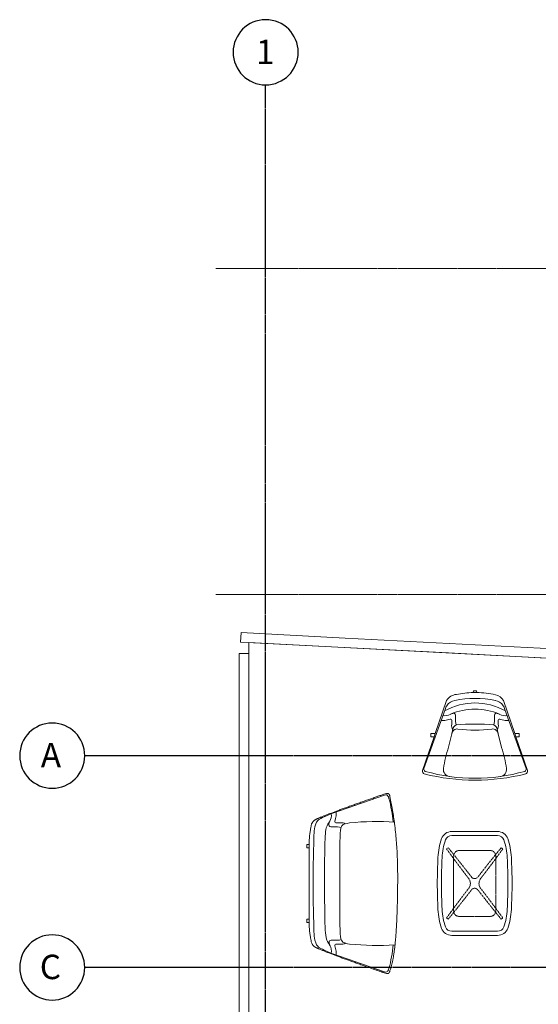
# Model space of a CAD drawing. Units: inches. Extents: x -3358 to -1603, y 10942 to 11874.
# Drawn here: x -3358 to -3166, y 11511 to 11873 of the extents above; entities that cross this region are included whole.
import ezdxf

# ---------------------------------------------------------------- set-up
doc = ezdxf.new("R2010")
doc.units = ezdxf.units.IN
doc.header["$MEASUREMENT"] = 0
for name, pattern in [('Dash', [0.25, 0.125, -0.125]), ('Double Dash 3_8_', [1, 0.375, -0.125, 0.125, -0.125, 0.125, -0.125]), ('Grid Line 1_2_', [0.875, 0.5, -0.125, 0.125, -0.125])]:
    doc.linetypes.add(name, pattern=pattern)
for name, color, linetype, lineweight in [('0-1', 7, 'Continuous', 5), ('0-2', 7, 'Double Dash 3_8_', 9), ('0-3', 7, 'Continuous', 9), ('0-4', 155, 'Continuous', 5), ('A-FLOR-1', 7, 'Continuous', 9), ('A-GLAZ-CWMG-1', 7, 'Continuous', 9), ('C-PROP-LINE-1', 7, 'Double Dash 3_8_', 9), ('I-FURN-1', 7, 'Continuous', 9), ('I-FURN-HDLN-1', 7, 'Dash', 9), ('S-GRID-1', 1, 'Grid Line 1_2_', 30), ('S-GRID-IDEN-1', 1, 'Continuous', 9), ('S-GRID-IDEN-2', 165, 'Continuous', 30)]:
    doc.layers.add(name, color=color, linetype=linetype, lineweight=lineweight)
doc.styles.add('Arial', font='arial.ttf', dxfattribs={"height": 9})

# ---------------------------------------------------------------- blocks, each defined once
blk = doc.blocks.new('Family - ___-3487008-FLOOR PLAN - 2ND FLOOR')
at = {"layer": 'C-PROP-LINE-1'}
blk.add_line((-3285.19, 11781.74), (-1651.62, 11781.74), dxfattribs=at)
blk = doc.blocks.new('Family - ___-3487224-FLOOR PLAN - 2ND FLOOR')
at = {"layer": 'C-PROP-LINE-1'}
blk.add_line((-3285.19, 11661.74), (-1677.19, 11661.74), dxfattribs=at)
blk = doc.blocks.new('101_W_33rd_St_Site_rvt-1-FLOOR PLAN - 2ND FLOOR')
at = {"layer": '0-2'}
for name in ['Family - ___-3487008-FLOOR PLAN - 2ND FLOOR', 'Family - ___-3487224-FLOOR PLAN - 2ND FLOOR']:
    blk.add_blockref(name, (0, 0), dxfattribs=at)
blk = doc.blocks.new('Seating-Setee-Teknion-BBMC_Metropolitan-R1 - Lounge Settee 2-3655886-FLOOR PLAN - 2ND FLOOR')
at = {"layer": 'I-FURN-1'}
for p, q in [((-14.38, 16.96), (-14.38, 16.18)), ((-13.23, 17.01), (-14.33, 17.01)), ((-13.18, 16.18), (-13.18, 16.96)), ((13.18, 16.18), (-13.18, 16.18)), ((13.18, 16.96), (13.18, 16.18)), ((14.33, 17.01), (13.23, 17.01)), ((14.38, 16.18), (14.38, 16.96)), ((-32.58, -11.63), (-25.87, 7.43)), ((32.58, -11.63), (25.87, 7.43))]:
    blk.add_line(p, q, dxfattribs=at)
for centre, radius, start, end in [((0, -443.54), 458.23, 87.5725, 92.4275), ((-14.33, 16.96), 0.05, 90, 180), ((-13.23, 16.96), 0.05, 0, 90), ((13.23, 16.96), 0.05, 90, 180), ((14.33, 16.96), 0.05, 0, 90), ((0, -1564.76), 1569.61, 89.44191, 90.55809), ((81.89, -8.96), 104.71, 174.4123, 183.5877), ((-81.89, -8.96), 104.71, 356.4123, 5.5877), ((-18.28, 35.39), 50.39, 254.9741, 265.0259), ((18.28, 35.39), 50.39, 274.9741, 285.0259)]:
    blk.add_arc(centre, radius, start, end, dxfattribs=at)
for points, knots in [([(-21.06, 15.45), (-21.23, 15.42), (-21.55, 15.34), (-21.98, 15.19), (-22.28, 15.04), (-22.5, 14.9), (-22.66, 14.8), (-22.8, 14.68), (-22.93, 14.56), (-23.06, 14.42), (-23.17, 14.29), (-23.28, 14.14), (-23.39, 13.99), (-23.48, 13.83), (-23.58, 13.67), (-23.67, 13.5), (-23.76, 13.32), (-23.84, 13.13), (-23.93, 12.94), (-24.02, 12.75), (-24.13, 12.48), (-24.33, 11.99), (-24.65, 11.23), (-25.05, 10.23), (-25.48, 9.14), (-26.09, 7.57), (-26.74, 5.83), (-27.45, 3.93), (-27.91, 2.67), (-28.28, 1.63), (-28.57, 0.83), (-28.87, 0.01), (-29.26, -1.1), (-29.66, -2.23), (-30.06, -3.35), (-30.33, -4.12), (-30.57, -4.82), (-30.79, -5.44), (-31, -6.05), (-31.21, -6.65), (-31.41, -7.23), (-31.61, -7.81), (-31.8, -8.36), (-31.99, -8.9), (-32.17, -9.42), (-32.34, -9.92), (-32.51, -10.4), (-32.66, -10.85), (-32.81, -11.27), (-32.99, -11.79), (-33.11, -12.14), (-33.18, -12.35)], [0, 0, 0, 0, 0.020833, 0.041667, 0.0625, 0.072917, 0.083333, 0.09375, 0.104167, 0.114583, 0.125, 0.135417, 0.145833, 0.15625, 0.166667, 0.177083, 0.1875, 0.197917, 0.208333, 0.21875, 0.229167, 0.25, 0.291667, 0.333333, 0.375, 0.416667, 0.5, 0.541667, 0.583333, 0.604167, 0.625, 0.645833, 0.666667, 0.708333, 0.729167, 0.75, 0.765625, 0.78125, 0.796875, 0.8125, 0.828125, 0.84375, 0.859375, 0.875, 0.890625, 0.90625, 0.921875, 0.9375, 0.953125, 0.96875, 1, 1, 1, 1]), ([(-14.38, 16.18), (-15.21, 16.14), (-16.35, 16.08), (-17.66, 15.96), (-18.55, 15.86), (-19.33, 15.75), (-20.24, 15.61), (-20.77, 15.52), (-21.06, 15.45)], [0, 0, 0, 0, 0.25, 0.375, 0.5, 0.625, 0.75, 1, 1, 1, 1]), ([(21.06, 15.45), (20.77, 15.52), (20.24, 15.61), (19.33, 15.75), (18.55, 15.86), (17.66, 15.96), (16.35, 16.08), (15.21, 16.14), (14.38, 16.18)], [0, 0, 0, 0, 0.25, 0.375, 0.5, 0.625, 0.75, 1, 1, 1, 1]), ([(33.18, -12.35), (33.08, -12.07), (32.92, -11.6), (32.66, -10.85), (32.39, -10.04), (32, -8.92), (31.31, -6.95), (30.55, -4.76), (29.76, -2.51), (29.26, -1.1), (28.87, 0.01), (28.57, 0.83), (28.28, 1.63), (27.91, 2.67), (27.45, 3.93), (26.74, 5.83), (26.09, 7.57), (25.48, 9.14), (25.05, 10.23), (24.72, 11.06), (24.46, 11.68), (24.24, 12.2), (24.08, 12.6), (23.96, 12.87), (23.92, 12.97), (23.85, 13.11), (23.76, 13.32), (23.66, 13.52), (23.59, 13.65), (23.54, 13.73), (23.46, 13.87), (23.36, 14.03), (23.26, 14.18), (23.17, 14.29), (23.08, 14.39), (22.96, 14.52), (22.83, 14.65), (22.71, 14.75), (22.63, 14.81), (22.52, 14.89), (22.34, 15.01), (22.07, 15.15), (21.66, 15.31), (21.31, 15.4), (21.06, 15.45)], [0, 0, 0, 0, 0.041667, 0.0625, 0.083333, 0.125, 0.166667, 0.25, 0.291667, 0.333333, 0.354167, 0.375, 0.395833, 0.416667, 0.458333, 0.5, 0.583333, 0.625, 0.666667, 0.708333, 0.729167, 0.75, 0.78125, 0.789062, 0.792969, 0.796875, 0.8125, 0.828125, 0.832031, 0.835938, 0.84375, 0.859375, 0.867188, 0.875, 0.882812, 0.890625, 0.90625, 0.914062, 0.917969, 0.921875, 0.9375, 0.953125, 0.96875, 1, 1, 1, 1]), ([(-25.87, 7.43), (-24.42, 11.02), (-23.48, 13.17), (-21.73, 13.89), (-19.41, 14.28)], [0, 0, 0, 0, 0.2252068, 0.4081871, 0.4081871, 0.4081871, 0.4081871]), ([(25.87, 7.43), (24.42, 11.02), (23.48, 13.17), (21.73, 13.89), (19.41, 14.28)], [0, 0, 0, 0, 0.2252068, 0.4081871, 0.4081871, 0.4081871, 0.4081871]), ([(-25.7, 8.01), (-24.59, 7.65), (-22.65, 8.61), (-20.89, 9.06), (-20.8, 7.35), (-20.95, 5.09), (-20.7, 4.32)], [0, 0, 0, 0, 0.1414553, 0.2981065, 0.4572853, 0.5889724, 0.5889724, 0.5889724, 0.5889724]), ([(-23.04, 8.36), (-21.45, 9.43), (-19.2, 10.12), (-14.55, 10.45), (15.42, 10.48), (19.02, 10.17), (21.24, 9.62), (22.71, 8.59)], [0, 0, 0, 0, 0.248898, 1.278682, 2.343766, 3.342718, 3.556847, 3.556847, 3.556847, 3.556847]), ([(25.7, 8.01), (24.59, 7.66), (22.7, 8.73), (20.88, 9.11), (20.77, 7.39), (20.9, 5.13), (20.64, 4.36)], [0, 0, 0, 0, 0.1441141, 0.3036305, 0.4661544, 0.5996296, 0.5996296, 0.5996296, 0.5996296]), ([(-26.35, 6.19), (-25.32, 6.06), (-23.62, 6.55), (-22.14, 6.89), (-22.44, 5.24), (-22.44, 3.12), (-21.98, 2.9)], [0, 0, 0, 0, 0.1221935, 0.2623978, 0.4124405, 0.5340575, 0.5340575, 0.5340575, 0.5340575]), ([(-22.32, 1.23), (-22.18, 2.42), (-21.62, 4.03), (-20.65, 4.78), (-15.29, 4.78)], [0, 0, 0, 0, 0.1145501, 0.345051, 0.345051, 0.345051, 0.345051]), ([(22.32, 1.23), (21.97, 2.73), (21.62, 4.03), (20.65, 4.78), (15.29, 4.78)], [0, 0, 0, 0, 0.1141086, 0.334486, 0.334486, 0.334486, 0.334486]), ([(26.35, 6.19), (25.31, 6.06), (23.59, 6.56), (22.1, 6.91), (22.4, 5.24), (22.39, 3.1), (21.92, 2.88)], [0, 0, 0, 0, 0.1221935, 0.2623978, 0.4124405, 0.5340575, 0.5340575, 0.5340575, 0.5340575]), ([(-33.18, -12.35), (-33.19, -12.43), (-33.2, -12.58), (-33.19, -12.79), (-33.14, -12.98), (-33.02, -13.24), (-32.79, -13.45), (-32.41, -13.6), (-32.17, -13.63), (-32.04, -13.65)], [0, 0, 0, 0, 0.111111, 0.222222, 0.333333, 0.444444, 0.722222, 0.861111, 1, 1, 1, 1]), ([(-32.58, -11.63), (-32.7, -11.97), (-32.7, -12.77), (-32.13, -13), (-31.35, -13.27)], [0, 0, 0, 0, 0.0494276, 0.1116388, 0.1116388, 0.1116388, 0.1116388]), ([(-32.04, -13.65), (-31.77, -13.75), (-31.2, -13.96), (-30.25, -14.24), (-29.37, -14.46), (-28.61, -14.63), (-28.03, -14.74), (-27.42, -14.86), (-26.79, -14.97), (-26.14, -15.07), (-25.47, -15.17), (-24.79, -15.26), (-24.08, -15.35), (-23.36, -15.44), (-22.63, -15.52), (-21.88, -15.59), (-21.12, -15.67), (-20.34, -15.73), (-19.56, -15.8), (-18.76, -15.86), (-17.95, -15.92), (-17.14, -15.97), (-16.32, -16.02), (-15.49, -16.07), (-14.65, -16.12), (-13.81, -16.16), (-12.96, -16.2), (-12.12, -16.23), (-11.26, -16.26), (-10.41, -16.29), (-9.56, -16.32), (-8.71, -16.35), (-7.85, -16.37), (-7, -16.39), (-5.88, -16.42), (-4.48, -16.45), (-2.82, -16.47), (-1.19, -16.49), (0.95, -16.51), (3.58, -16.51), (6.67, -16.47), (10.75, -16.35), (14.8, -16.11), (18.91, -15.72), (21.79, -15.38), (24.46, -15.01), (26.51, -14.68), (28.17, -14.39), (29.87, -14.08), (31.16, -13.83), (32.04, -13.65)], [0, 0, 0, 0, 0.02381, 0.047619, 0.071429, 0.083333, 0.095238, 0.107143, 0.119048, 0.130952, 0.142857, 0.154762, 0.166667, 0.178571, 0.190476, 0.202381, 0.214286, 0.22619, 0.238095, 0.25, 0.261905, 0.27381, 0.285714, 0.297619, 0.309524, 0.321429, 0.333333, 0.345238, 0.357143, 0.369048, 0.380952, 0.392857, 0.404762, 0.416667, 0.428571, 0.452381, 0.47619, 0.5, 0.52381, 0.571429, 0.619048, 0.666667, 0.761905, 0.809524, 0.857143, 0.892857, 0.928571, 0.946429, 0.964286, 1, 1, 1, 1]), ([(32.58, -11.63), (32.7, -11.97), (32.7, -12.77), (32.13, -13), (31.35, -13.27)], [0, 0, 0, 0, 0.0494276, 0.1116388, 0.1116388, 0.1116388, 0.1116388]), ([(32.04, -13.65), (32.14, -13.64), (32.34, -13.61), (32.58, -13.53), (32.78, -13.43), (32.94, -13.3), (33.06, -13.15), (33.14, -12.99), (33.17, -12.86), (33.19, -12.76), (33.2, -12.61), (33.2, -12.47), (33.18, -12.35)], [0, 0, 0, 0, 0.111111, 0.222222, 0.333333, 0.444444, 0.555556, 0.666667, 0.75, 0.791667, 0.833333, 1, 1, 1, 1])]:
    blk.add_open_spline(points, degree=3, knots=knots, dxfattribs=at)
for points in [[(-14.38, 16.18), (-13.78, 16.18), (-13.18, 16.18)], [(14.38, 16.18), (13.78, 16.18), (13.18, 16.18)]]:
    blk.add_open_spline(points, degree=2, dxfattribs=at)
blk = doc.blocks.new('Table-Coffee-Teknion-STRTC_Cover-R1 - 38_25_ w x 27_5_ d x 15_ h 2-3655887-FLOOR PLAN - 2ND FLOOR')
at = {"layer": 'I-FURN-1'}
for p, q in [((-19.13, 8.44), (-19.13, -8.44)), ((-17.6, -8.44), (-17.6, 8.44)), ((17.61, 8.44), (17.61, -8.44)), ((19.14, -8.44), (19.14, 8.44))]:
    blk.add_line(p, q, dxfattribs=at)
for centre, radius, start, end in [((-15.12, 8.44), 4.01, 110.5555, 180), ((-8.29, -11.95), 25.51, 92.9641, 108.8407), ((-8.29, -11.95), 23.99, 92.9641, 108.7807), ((0, -172), 185.78, 90, 92.9641), ((0, -172), 184.25, 90, 92.9641), ((0, -172), 185.78, 87.0323, 90), ((0, -172), 184.25, 87.0323, 90), ((8.3, -11.95), 23.99, 71.2186, 87.0323), ((8.3, -11.95), 25.51, 71.1589, 87.0323), ((15.13, 8.44), 4, 359.9946, 69.4552), ((-15.12, 8.44), 2.48, 111.0265, 180), ((15.13, 8.44), 2.48, 359.9932, 68.9871), ((-15.12, -8.44), 4.01, 180, 249.4445), ((-15.12, -8.44), 2.48, 180, 248.9735), ((-8.29, 11.95), 23.99, 251.2193, 267.0359), ((8.3, 11.95), 23.99, 272.9677, 288.7814), ((15.13, -8.44), 2.48, 291.0129, 0.0068), ((15.13, -8.44), 4, 290.5448, 0.0054), ((-8.29, 11.95), 25.51, 251.1593, 267.0359), ((0, 172), 185.78, 267.0359, 270), ((0, 172), 184.25, 267.0359, 270), ((0, 172), 184.25, 270, 272.9677), ((0, 172), 185.78, 270, 272.9677), ((8.3, 11.95), 25.51, 272.9677, 288.8411)]:
    blk.add_arc(centre, radius, start, end, dxfattribs=at)
at = {"layer": 'I-FURN-HDLN-1'}
for p, q in [((10.12, 7.75), (-10.13, 7.75)), ((-12.13, 5.75), (-12.13, -5.75)), ((12.12, -5.75), (12.12, 5.75)), ((-10.13, -7.75), (10.12, -7.75))]:
    blk.add_line(p, q, dxfattribs=at)
for centre, radius, start, end in [((0, 0), 16.4, 140.7947, 143.46), ((-10.13, 5.75), 2, 90, 180), ((10.12, 5.75), 2, 360, 90), ((0, 0), 16.4, 36.5401, 39.2054), ((-10.13, -5.75), 2, 180, 270), ((10.12, -5.75), 2, 270, 0), ((0, 0), 16.4, 216.5921, 219.2054), ((0, 0), 16.4, 320.7947, 323.408)]:
    blk.add_arc(centre, radius, start, end, dxfattribs=at)
for centre, major_axis, ratio, start_param, end_param in [((391.48, 506.34), (408.73, 493.23), 0.984192, 3.149955, 3.172178), ((-254.7, -331.68), (136.06, 396.91), 0.982649, 5.959327, 5.992944), ((258.04, -329.74), (-241.21, 343.03), 0.984234, 0.012239, 0.045876), ((-395.08, 498.59), (-555.38, 314.75), 0.981702, 2.753798, 2.776099), ((-3.19, 0), (0, 1.45), 0.9728, 3.874672, 5.516455), ((3.19, 0), (0, 1.45), 0.972829, 0.767014, 2.408864), ((385.31, -487), (-532.66, 322.94), 0.982107, 5.924783, 5.947556), ((-258.76, 330.7), (-241.87, 344.05), 0.984234, 3.154, 3.187539), ((254, 330.71), (136.08, 395.63), 0.98266, 2.818715, 2.85243), ((-381.98, -493.65), (400.12, 479.77), 0.984186, 0.010484, 0.033189)]:
    blk.add_ellipse(centre, major_axis=major_axis, ratio=ratio, start_param=start_param, end_param=end_param, dxfattribs=at)
for points in [[(-1.59, 2.05), (-1.52, 1.99), (-1.39, 1.92), (-1.23, 1.85), (-1.1, 1.8), (-0.96, 1.75), (-0.83, 1.71), (-0.69, 1.67), (-0.56, 1.64), (-0.42, 1.62), (-0.27, 1.61), (-0.13, 1.59), (0, 1.59), (0.14, 1.59), (0.28, 1.61), (0.42, 1.62), (0.56, 1.64), (0.69, 1.67), (0.83, 1.71), (0.96, 1.75), (1.09, 1.8), (1.22, 1.85), (1.39, 1.92), (1.51, 1.99), (1.59, 2.05)], [(1.59, -2.05), (1.52, -1.99), (1.39, -1.92), (1.22, -1.85), (1.1, -1.8), (0.96, -1.75), (0.83, -1.71), (0.69, -1.67), (0.56, -1.64), (0.42, -1.62), (0.27, -1.61), (0.13, -1.59), (0, -1.59), (-0.14, -1.59), (-0.28, -1.61), (-0.42, -1.62), (-0.56, -1.64), (-0.69, -1.67), (-0.83, -1.71), (-0.96, -1.75), (-1.1, -1.8), (-1.22, -1.85), (-1.39, -1.92), (-1.52, -1.99), (-1.59, -2.05)]]:
    blk.add_open_spline(points, degree=3, knots=[0, 0, 0, 0, 0.083333, 0.125, 0.166667, 0.208333, 0.25, 0.291667, 0.333333, 0.375, 0.416667, 0.458333, 0.5, 0.541667, 0.583333, 0.625, 0.666667, 0.708333, 0.75, 0.791667, 0.833333, 0.875, 0.916667, 1, 1, 1, 1], dxfattribs=at)
blk = doc.blocks.new('Seating-Lounge_Chair-Teknion-BBMC_Metropolitan-R1 - Lounge Chair-3655888-FLOOR PLAN - 2ND FLOOR')
at = {"layer": 'I-FURN-1'}
for p, q in [((-0.6, 16.36), (-0.69, 15.74)), ((0.6, 16.36), (-0.6, 16.36)), ((0.68, 15.74), (0.6, 16.36)), ((-10.46, 12.84), (-14.66, 0.64)), ((14.66, 0.64), (10.46, 12.84)), ((-11.03, 9.54), (-18.84, -12.29)), ((11.03, 9.54), (18.84, -12.29)), ((-14.66, 0.64), (-16.34, 0.62)), ((-16.34, 0.62), (-16.34, -0.58)), ((-14.66, 0.64), (-15.08, -0.6)), ((-8.51, 0.55), (-9.74, -4.39)), ((8.51, 0.55), (9.77, -4.5)), ((16.34, 0.62), (14.66, 0.64)), ((14.66, 0.64), (15.08, -0.6)), ((16.34, -0.58), (16.34, 0.62)), ((-15.08, -0.6), (-19.35, -12.99)), ((-16.34, -0.58), (-15.08, -0.6)), ((15.08, -0.6), (16.34, -0.58)), ((19.35, -12.99), (15.08, -0.6))]:
    blk.add_line(p, q, dxfattribs=at)
for centre, radius, start, end in [((-6.64, 10.6), 4.43, 92.8494, 149.6225), ((0.14, -18.2), 33.94, 91.3936, 101.9016), ((-0.03, 0.33), 15.43, 87.321, 92.397), ((0.14, -18.2), 33.94, 77.3677, 89.0817), ((6.64, 10.6), 4.43, 30.3775, 77.955), ((0, -11.03), 22.95, 60.7025, 119.2975), ((-5.4, 7.6), 5.96, 144.9113, 161.0887), ((-6.62, 8.47), 4.46, 101.0887, 144.9113), ((0.02, -25.42), 39, 78.9113, 101.0887), ((6.62, 8.47), 4.46, 35.0887, 78.9113), ((5.4, 7.6), 5.96, 18.9113, 35.0887), ((0, -13.43), 23.05, 67.077, 112.923), ((-5.99, 1.79), 2.23, 115.1566, 169.8557), ((0, -78), 82.11, 85.1543, 94.8457), ((5.99, 1.79), 2.23, 10.1443, 64.8434), ((-6.53, 0.33), 1.99, 82.4293, 173.5707), ((26.42, -5.66), 35.49, 167.2304, 169.6334), ((0, 49.5), 47.61, 262.4293, 277.51), ((6.53, 0.33), 1.99, 6.4293, 98.9009), ((-26.42, -5.66), 35.49, 10.3666, 12.7696), ((29.35, -17.86), 41.36, 160.98, 172.2111), ((-29.36, -17.87), 41.36, 7.7889, 18.8554), ((-18.45, -13.3), 0.949, 161, 255.9502), ((-18.11, -12.55), 0.766, 160.3349, 252.0903), ((0, 60.44), 76.97, 255.9502, 284.0498), ((0, 51.1), 66.95, 254.0922, 285.9078), ((-9.05, -12.61), 2.59, 172.2111, 262.2111), ((9.04, -12.61), 2.59, 277.7889, 7.7889), ((18.11, -12.55), 0.766, 287.9097, 19.6651), ((18.45, -13.3), 0.949, 284.0498, 19)]:
    blk.add_arc(centre, radius, start, end, dxfattribs=at)
for points, knots in [([(-11.85, 7.26), (-10.78, 6.94), (-8.92, 7.91), (-7.24, 8.38), (-7.1, 6.73), (-7.2, 4.55), (-6.94, 3.81)], [0, 0, 0, 0, 0.1414553, 0.2981065, 0.4572853, 0.5889724, 0.5889724, 0.5889724, 0.5889724]), ([(11.85, 7.26), (10.78, 6.94), (8.92, 7.91), (7.24, 8.38), (7.1, 6.73), (7.2, 4.55), (6.94, 3.81)], [0, 0, 0, 0, 0.1414553, 0.2981065, 0.4572853, 0.5889724, 0.5889724, 0.5889724, 0.5889724]), ([(-12.5, 5.44), (-11.48, 5.31), (-9.8, 5.8), (-8.34, 6.13), (-8.64, 4.5), (-8.64, 2.41), (-8.19, 2.19)], [0, 0, 0, 0, 0.1221935, 0.2623978, 0.4124405, 0.5340575, 0.5340575, 0.5340575, 0.5340575]), ([(12.5, 5.44), (11.48, 5.31), (9.8, 5.8), (8.34, 6.13), (8.64, 4.5), (8.64, 2.41), (8.19, 2.19)], [0, 0, 0, 0, 0.1221935, 0.2623978, 0.4124405, 0.5340575, 0.5340575, 0.5340575, 0.5340575])]:
    blk.add_open_spline(points, degree=3, knots=knots, dxfattribs=at)
blk = doc.blocks.new('Rectangular Mullion - HORSE POST - HORZ-4146419-FLOOR PLAN - 2ND FLOOR')
at = {"layer": 'A-GLAZ-CWMG-1'}
for p, q in [((-1737.46, 11641.21), (-1733.96, 11641.21)), ((-1737.46, 11602.81), (-1737.46, 11641.21)), ((-1733.96, 11641.21), (-1733.96, 11602.81))]:
    blk.add_line(p, q, dxfattribs=at)
blk = doc.blocks.new('Rectangular Mullion - HORSE POST - HORZ-4140505-FLOOR PLAN - 2ND FLOOR')
at = {"layer": 'A-GLAZ-CWMG-1'}
for p, q in [((-2127.26, 11062.34), (-2088.86, 11062.34)), ((-2088.86, 11058.84), (-2127.26, 11058.84))]:
    blk.add_line(p, q, dxfattribs=at)
blk = doc.blocks.new('Rectangular Mullion - HORSE POST - HORZ-4146415-FLOOR PLAN - 2ND FLOOR')
at = {"layer": 'A-GLAZ-CWMG-1'}
for p, q in [((-3268.61, 11370.84), (-3268.61, 11374.34)), ((-3268.61, 11374.34), (-3230.21, 11374.34)), ((-3230.21, 11370.84), (-3268.61, 11370.84))]:
    blk.add_line(p, q, dxfattribs=at)
blk = doc.blocks.new('Rectangular Mullion - HORSE POST - HORZ-4140500-FLOOR PLAN - 2ND FLOOR')
at = {"layer": 'A-GLAZ-CWMG-1'}
for p, q in [((-3230.21, 11374.34), (-3191.81, 11374.34)), ((-3191.81, 11370.84), (-3230.21, 11370.84))]:
    blk.add_line(p, q, dxfattribs=at)
blk = doc.blocks.new('101_W_33rd_St_Shell_rvt-1-FLOOR PLAN - 2ND FLOOR')
at = {"layer": '0-3'}
for name, p, rotation in [('Rectangular Mullion - HORSE POST - HORZ-4146419-FLOOR PLAN - 2ND FLOOR', (8440.1, 12770), 86.9999999999995), ('Rectangular Mullion - HORSE POST - HORZ-4140505-FLOOR PLAN - 2ND FLOOR', (-4744.78, 22798.67), 177.000000000003), ('Rectangular Mullion - HORSE POST - HORZ-4140505-FLOOR PLAN - 2ND FLOOR', (-4706.43, 22796.66), 177.0000000000011), ('Rectangular Mullion - HORSE POST - HORZ-4146415-FLOOR PLAN - 2ND FLOOR', (-14647.42, 8371.4), 270), ('Rectangular Mullion - HORSE POST - HORZ-4140500-FLOOR PLAN - 2ND FLOOR', (-14647.42, 8371.4), 269.999999999999), ('Seating-Setee-Teknion-BBMC_Metropolitan-R1 - Lounge Settee 2-3655886-FLOOR PLAN - 2ND FLOOR', (-3234.69, 11555.27), 90.00000000000138), ('Table-Coffee-Teknion-STRTC_Cover-R1 - 38_25_ w x 27_5_ d x 15_ h 2-3655887-FLOOR PLAN - 2ND FLOOR', (-3189.8, 11555.27), 90.00000000000114), ('Rectangular Mullion - HORSE POST - HORZ-4140500-FLOOR PLAN - 2ND FLOOR', (-14647.42, 8333.01), 269.999999999999), ('Rectangular Mullion - HORSE POST - HORZ-4140500-FLOOR PLAN - 2ND FLOOR', (-14647.42, 8294.61), 269.999999999999)]:
    blk.add_blockref(name, p, dxfattribs=dict(at, rotation=rotation))
blk.add_blockref('Seating-Lounge_Chair-Teknion-BBMC_Metropolitan-R1 - Lounge Chair-3655888-FLOOR PLAN - 2ND FLOOR', (-3189.68, 11609.85), dxfattribs=at)
blk = doc.blocks.new('Grid - Grid Head - Circle-50561-FLOOR PLAN - 2ND FLOOR')
at = {"layer": 'S-GRID-IDEN-2'}
for start, end in [(360, 180), (180, 360)]:
    blk.add_arc((0, 0), 0.25, start, end, dxfattribs=at)
blk = doc.blocks.new('101_W_33rd_St_Structure_rvt-1-FLOOR PLAN - 2ND FLOOR')
at = {"layer": 'A-FLOR-1'}
for p, q in [((-2894.52, 11624.11), (-3273.08, 11644.02)), ((-3273.08, 11644.02), (-3273.08, 11640.01))]:
    blk.add_line(p, q, dxfattribs=at)
at = {"layer": 'S-GRID-1'}
for p, q in [((-3266.86, 10942.4), (-3266.86, 11849.42)), ((-1603.28, 11602.34), (-3333.55, 11602.34)), ((-1603.28, 11524.34), (-3333.55, 11524.34))]:
    blk.add_line(p, q, dxfattribs=at)
at = {"layer": '0-4', "xscale": 47.99999999999997, "yscale": 47.99999999999997, "zscale": 47.99999999999997}
blk.add_blockref('Grid - Grid Head - Circle-50561-FLOOR PLAN - 2ND FLOOR', (-3266.86, 11861.42), dxfattribs=at)
at = {"layer": '0-4', "xscale": 47.99999999999997, "yscale": 47.99999999999997, "zscale": 47.99999999999997, "rotation": 89.99999999999946}
for p in [(-3345.55, 11602.34), (-3345.55, 11524.34)]:
    blk.add_blockref('Grid - Grid Head - Circle-50561-FLOOR PLAN - 2ND FLOOR', p, dxfattribs=at)
at = {"layer": 'S-GRID-IDEN-1', "char_height": 9, "attachment_point": 1, "style": 'Arial'}
for s, insert, width in [('1', (-3270.42, 11866.07), 8.484), ('A', (-3349.76, 11607.03), 10.1505), ('C', (-3350.13, 11529.03), 11.0595)]:
    blk.add_mtext(s, dxfattribs=dict(at, insert=insert, width=width))
blk = doc.blocks.new('101_W_33rd_St_Site_rvt-V1-1-FLOOR PLAN - 2ND FLOOR')
at = {"layer": '0-2'}
for name in ['Family - ___-3487008-FLOOR PLAN - 2ND FLOOR', 'Family - ___-3487224-FLOOR PLAN - 2ND FLOOR']:
    blk.add_blockref(name, (0, 0), dxfattribs=at)
blk = doc.blocks.new('101_W_33rd_St_Structure_rvt-V2-1-FLOOR PLAN - 2ND FLOOR')
at = {"layer": 'S-GRID-1'}
for p, q in [((-3266.86, 10942.4), (-3266.86, 11849.42)), ((-1603.28, 11602.34), (-3333.55, 11602.34)), ((-1603.28, 11524.34), (-3333.55, 11524.34))]:
    blk.add_line(p, q, dxfattribs=at)
at = {"layer": '0-4', "xscale": 47.99999999999997, "yscale": 47.99999999999997, "zscale": 47.99999999999997}
blk.add_blockref('Grid - Grid Head - Circle-50561-FLOOR PLAN - 2ND FLOOR', (-3266.86, 11861.42), dxfattribs=at)
at = {"layer": '0-4', "xscale": 47.99999999999997, "yscale": 47.99999999999997, "zscale": 47.99999999999997, "rotation": 89.99999999999946}
for p in [(-3345.55, 11602.34), (-3345.55, 11524.34)]:
    blk.add_blockref('Grid - Grid Head - Circle-50561-FLOOR PLAN - 2ND FLOOR', p, dxfattribs=at)
at = {"layer": 'S-GRID-IDEN-1', "char_height": 9, "attachment_point": 1, "style": 'Arial'}
for s, insert, width in [('1', (-3270.42, 11866.07), 8.484), ('A', (-3349.76, 11607.03), 10.1505), ('C', (-3350.13, 11529.03), 11.0595)]:
    blk.add_mtext(s, dxfattribs=dict(at, insert=insert, width=width))

msp = doc.modelspace()

# ---------------------------------------------------------------- block references
at = {"layer": '0-1'}
for name in ['101_W_33rd_St_Structure_rvt-1-FLOOR PLAN - 2ND FLOOR', '101_W_33rd_St_Structure_rvt-V2-1-FLOOR PLAN - 2ND FLOOR', '101_W_33rd_St_Site_rvt-1-FLOOR PLAN - 2ND FLOOR', '101_W_33rd_St_Site_rvt-V1-1-FLOOR PLAN - 2ND FLOOR', '101_W_33rd_St_Shell_rvt-1-FLOOR PLAN - 2ND FLOOR']:
    msp.add_blockref(name, (0, 0), dxfattribs=at)

doc.saveas('drawing.dxf')
